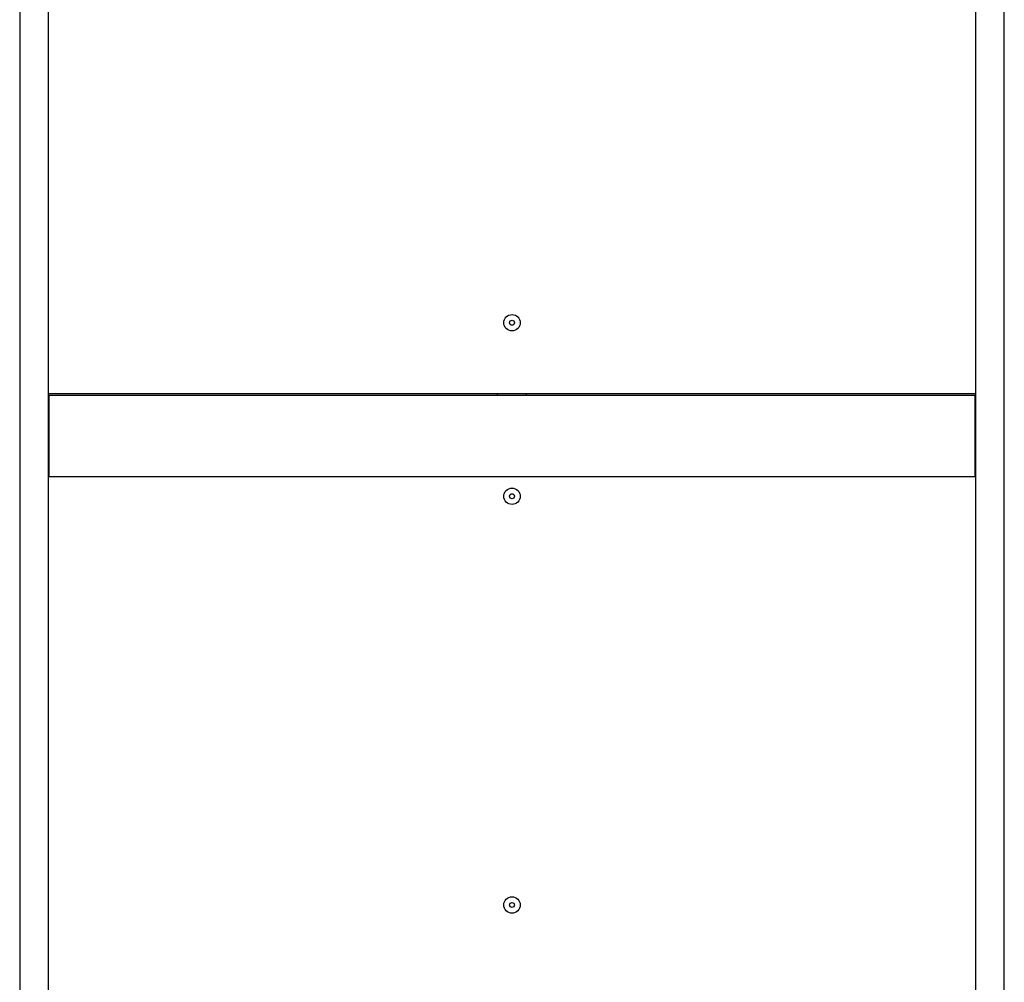
# Model space of a CAD drawing. Units: millimetres. Extents: x 353 to 4839, y 153 to 3194.
# Drawn here: x 4133 to 4732, y 1323 to 1909 of the extents above; entities that cross this region are included whole.
import ezdxf

# ---------------------------------------------------------------- set-up
doc = ezdxf.new("R2010")
doc.units = ezdxf.units.MM

msp = doc.modelspace()

# ---------------------------------------------------------------- linework, layer by layer
at = {"color": 7, "linetype": 'Continuous', "lineweight": 25}
for p, q in [((4133.5, 2280.37), (4133.5, 630.37)), ((4151, 630.37), (4151, 2280.37)), ((4714.5, 2280.37), (4714.5, 630.37)), ((4732, 630.37), (4732, 2280.37)), ((4151, 1681.37), (4714.5, 1681.37)), ((4151, 1680.37), (4151.25, 1680.37)), ((4151.25, 1680.37), (4151.25, 1630.87)), ((4151.25, 1680.37), (4714.25, 1680.37)), ((4424, 1680.37), (4424, 1681.37)), ((4441.5, 1680.37), (4441.5, 1681.37)), ((4714.25, 1630.87), (4714.25, 1680.37)), ((4714.25, 1680.37), (4714.5, 1680.37)), ((4151.25, 1630.87), (4714.25, 1630.87))]:
    msp.add_line(p, q, dxfattribs=at)
for centre, radius in [((4432.75, 1724.37), 5), ((4432.75, 1724.37), 1.5), ((4432.75, 1618.87), 5), ((4432.75, 1618.87), 1.5), ((4432.75, 1370.37), 5), ((4432.75, 1370.37), 1.5)]:
    msp.add_circle(centre, radius, dxfattribs=at)

doc.saveas('drawing.dxf')
